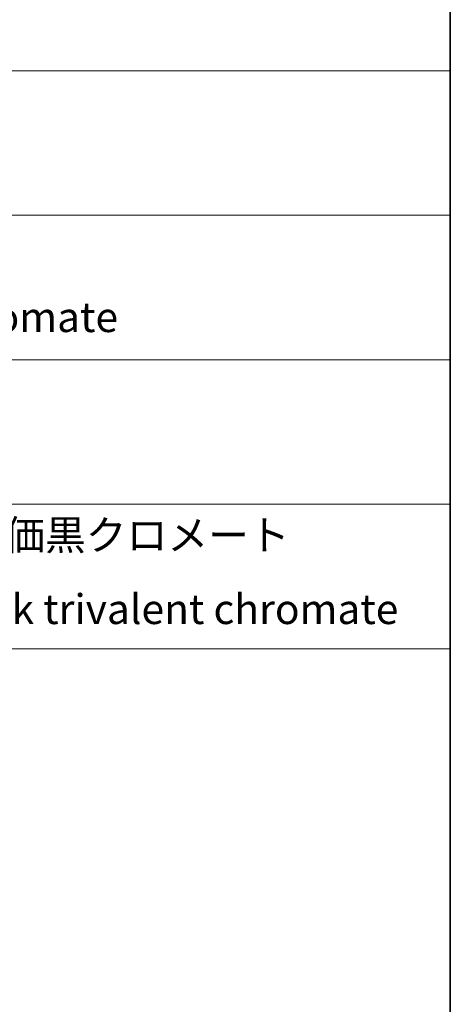
# Model space of a CAD drawing. Units: millimetres. Extents: x -2262 to 8942, y 52 to 1878.
# Drawn here: x -89 to 84, y 838 to 1233 of the extents above; entities that cross this region are included whole.
import ezdxf

# ---------------------------------------------------------------- set-up
doc = ezdxf.new("R2010")
doc.units = ezdxf.units.MM
doc.header["$LTSCALE"] = 6.5
doc.layers.add('Border (ISO)', color=7, linetype='Continuous', lineweight=35)
doc.layers.add('Symbol (ISO)', color=7, linetype='Continuous', lineweight=18)
doc.styles.add('Note Text (TK2)', font='MS PGothic.ttf')

# ---------------------------------------------------------------- blocks, each defined once
blk = doc.blocks.new('Borders tk図枠')
at = {"layer": 'Border (ISO)'}
blk.add_line((405.5, 289), (405.5, 8), dxfattribs=at)
blk = doc.blocks.new('Table1')
at = {"layer": 'Symbol (ISO)'}
for p, q in [((405.5, 278.738), (405.5, 162.752)), ((210.5, 201.414), (405.5, 201.414)), ((210.5, 191.749), (405.5, 191.749)), ((210.5, 182.083), (405.5, 182.083)), ((210.5, 172.418), (405.5, 172.418)), ((210.5, 162.752), (405.5, 162.752))]:
    blk.add_line(p, q, dxfattribs=at)
at = {"layer": 'Symbol (ISO)', "color": 7, "char_height": 2, "attachment_point": 7, "style": 'Note Text (TK2)'}
for s, insert in [('Black trivalent chromate', (351.918, 183.307)), ('ニッケルメッキ , 三価黒クロメート', (351.854, 168.726)), ('Nickel plated , Black trivalent chromate', (351.93, 163.777))]:
    blk.add_mtext(s, dxfattribs=dict(at, insert=insert))

msp = doc.modelspace()

# ---------------------------------------------------------------- block references
at = {"xscale": 6, "yscale": 6, "zscale": 6}
for name in ['Borders tk図枠', 'Table1']:
    msp.add_blockref(name, (-2348.75, 4), dxfattribs=at)

doc.saveas('drawing.dxf')
